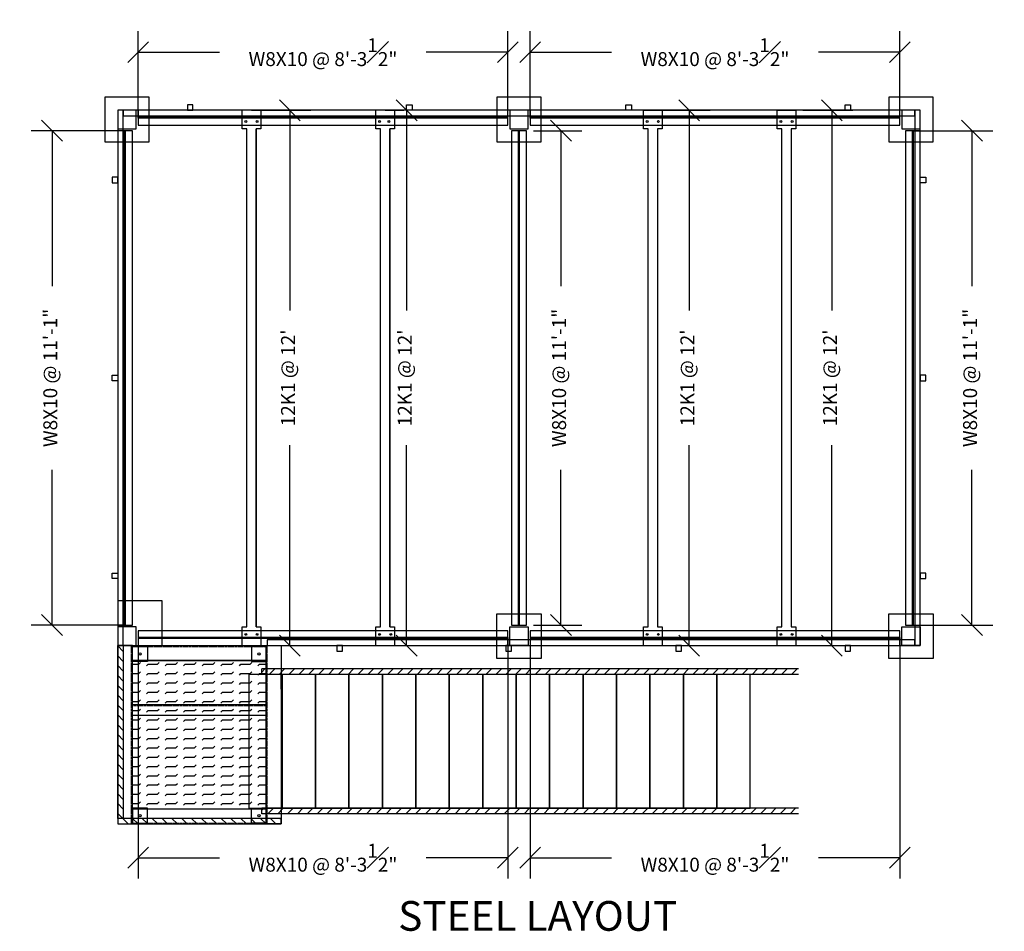
# Model space of a CAD drawing. Units: inches. Extents: x -26 to 604, y -1010 to -525.
# Drawn here: x 339 to 604, y -794 to -549 of the extents above; entities that cross this region are included whole.
import ezdxf

# ---------------------------------------------------------------- set-up
doc = ezdxf.new("R2010")
doc.units = ezdxf.units.IN
doc.header["$LTSCALE"] = 0.25
doc.header["$MEASUREMENT"] = 0
for name, pattern in [('DASHED', [0.75, 0.5, -0.25]), ('HIDDEN', [0.375, 0.25, -0.125]), ('HIDDEN2', [0.1875, 0.125, -0.0625])]:
    doc.linetypes.add(name, pattern=pattern)
for name, color, linetype in [('BEAMS', 1, 'Continuous'), ('COLUMNS', 3, 'Continuous'), ('HANDRAIL', 3, 'Continuous'), ('JOISTS', 7, 'Continuous'), ('PLYWOOD', 3, 'Continuous'), ('STAIRS', 7, 'Continuous'), ('TEXT', 7, 'Continuous')]:
    doc.layers.add(name, color=color, linetype=linetype)
doc.layers.add('DIMSTEEL', color=170, linetype='Continuous', lineweight=9)
doc.styles.add('TB', font='cityb___.ttf', dxfattribs={"height": 0.25})
doc.dimstyles.new('ARCH30', dxfattribs={"dimscale": 30, "dimtxt": 0.125, "dimasz": 0.1875, "dimexe": 0.1875, "dimexo": 0.0625, "dimgap": 0.0938, "dimtad": 0, "dimdec": 4, "dimzin": 0, "dimdsep": 46, "dimlunit": 4, "dimtxsty": 'Standard', "dimblk1": 'OBLIQUE', "dimblk2": 'OBLIQUE', "dimsah": 1, "dimcen": -0.1875, "dimadec": 0, "dimazin": 0, "dimtfac": 1, "dimtdec": 4, "dimtofl": 0, "dimtmove": 1, "dimatfit": 3, "dimldrblk": 'OBLIQUE', "dimfxl": 0, "dimfrac": 1, "dimtzin": 0, "dimarcsym": 0})

# ---------------------------------------------------------------- blocks, each defined once
blk = doc.blocks.new('_OBLIQUE')
at = {"color": 0, "linetype": 'ByBlock'}
blk.add_line((-0.5, -0.5), (0.5, 0.5), dxfattribs=at)
blk = doc.blocks.new('*D26')
at = {"layer": 'Defpoints', "color": 0}
for p in [(370.55, -557.66), (370.55, -577.3), (470.05, -577.3)]:
    blk.add_point(p, dxfattribs=at)
at = {"layer": 'DIMSTEEL', "color": 0, "lineweight": -2}
for p, q in [((370.55, -575.42), (370.55, -552.03)), ((470.05, -575.42), (470.05, -552.03)), ((370.55, -557.66), (392.48, -557.66)), ((470.05, -557.66), (448.11, -557.66))]:
    blk.add_line(p, q, dxfattribs=at)
at = {"layer": 'DIMSTEEL', "color": 0, "lineweight": -2, "xscale": 5.625, "yscale": 5.625, "zscale": 5.625, "rotation": 180}
blk.add_blockref('_OBLIQUE', (370.55, -557.66), dxfattribs=at)
at = {"layer": 'DIMSTEEL', "color": 0, "lineweight": -2, "xscale": 5.625, "yscale": 5.625, "zscale": 5.625}
blk.add_blockref('_OBLIQUE', (470.05, -557.66), dxfattribs=at)
at = {"layer": 'DIMSTEEL', "color": 0, "insert": (420.3, -557.66), "char_height": 3.75, "attachment_point": 5}
blk.add_mtext('W8X10 @ 8\'-3{\\H1.000000x;\\S1#2;}"', dxfattribs=at)
blk = doc.blocks.new('*D27')
at = {"layer": 'Defpoints', "color": 0}
for p in [(575.55, -557.66), (476.05, -577.3), (575.55, -577.3)]:
    blk.add_point(p, dxfattribs=at)
at = {"layer": 'DIMSTEEL', "color": 0, "lineweight": -2}
for p, q in [((476.05, -575.42), (476.05, -552.03)), ((575.55, -575.42), (575.55, -552.03)), ((476.05, -557.66), (497.98, -557.66)), ((575.55, -557.66), (553.61, -557.66))]:
    blk.add_line(p, q, dxfattribs=at)
at = {"layer": 'DIMSTEEL', "color": 0, "lineweight": -2, "xscale": 5.625, "yscale": 5.625, "zscale": 5.625, "rotation": 180}
blk.add_blockref('_OBLIQUE', (476.05, -557.66), dxfattribs=at)
at = {"layer": 'DIMSTEEL', "color": 0, "lineweight": -2, "xscale": 5.625, "yscale": 5.625, "zscale": 5.625}
blk.add_blockref('_OBLIQUE', (575.55, -557.66), dxfattribs=at)
at = {"layer": 'DIMSTEEL', "color": 0, "insert": (525.8, -557.66), "char_height": 3.75, "attachment_point": 5}
blk.add_mtext('W8X10 @ 8\'-3{\\H1.000000x;\\S1#2;}"', dxfattribs=at)
blk = doc.blocks.new('*D28')
at = {"layer": 'Defpoints', "color": 0}
for p in [(370.55, -713.3), (470.05, -713.3), (470.05, -774.37)]:
    blk.add_point(p, dxfattribs=at)
at = {"layer": 'DIMSTEEL', "color": 0, "lineweight": -2}
for p, q in [((370.55, -715.17), (370.55, -780)), ((470.05, -715.17), (470.05, -780)), ((370.55, -774.37), (392.48, -774.37)), ((470.05, -774.37), (448.11, -774.37))]:
    blk.add_line(p, q, dxfattribs=at)
at = {"layer": 'DIMSTEEL', "color": 0, "lineweight": -2, "xscale": 5.625, "yscale": 5.625, "zscale": 5.625, "rotation": 180}
blk.add_blockref('_OBLIQUE', (370.55, -774.37), dxfattribs=at)
at = {"layer": 'DIMSTEEL', "color": 0, "lineweight": -2, "xscale": 5.625, "yscale": 5.625, "zscale": 5.625}
blk.add_blockref('_OBLIQUE', (470.05, -774.37), dxfattribs=at)
at = {"layer": 'DIMSTEEL', "color": 0, "insert": (420.3, -774.37), "char_height": 3.75, "attachment_point": 5}
blk.add_mtext('W8X10 @ 8\'-3{\\H1.000000x;\\S1#2;}"', dxfattribs=at)
blk = doc.blocks.new('*D29')
at = {"layer": 'Defpoints', "color": 0}
for p in [(476.05, -713.3), (575.55, -713.3), (575.55, -774.37)]:
    blk.add_point(p, dxfattribs=at)
at = {"layer": 'DIMSTEEL', "color": 0, "lineweight": -2}
for p, q in [((476.05, -715.17), (476.05, -780)), ((575.55, -715.17), (575.55, -780)), ((476.05, -774.37), (497.98, -774.37)), ((575.55, -774.37), (553.61, -774.37))]:
    blk.add_line(p, q, dxfattribs=at)
at = {"layer": 'DIMSTEEL', "color": 0, "lineweight": -2, "xscale": 5.625, "yscale": 5.625, "zscale": 5.625, "rotation": 180}
blk.add_blockref('_OBLIQUE', (476.05, -774.37), dxfattribs=at)
at = {"layer": 'DIMSTEEL', "color": 0, "lineweight": -2, "xscale": 5.625, "yscale": 5.625, "zscale": 5.625}
blk.add_blockref('_OBLIQUE', (575.55, -774.37), dxfattribs=at)
at = {"layer": 'DIMSTEEL', "color": 0, "insert": (525.8, -774.37), "char_height": 3.75, "attachment_point": 5}
blk.add_mtext('W8X10 @ 8\'-3{\\H1.000000x;\\S1#2;}"', dxfattribs=at)
blk = doc.blocks.new('*D30')
at = {"layer": 'Defpoints', "color": 0}
for p in [(347.4, -578.8), (369.05, -578.8), (369.05, -711.8)]:
    blk.add_point(p, dxfattribs=at)
at = {"layer": 'DIMSTEEL', "color": 0, "lineweight": -2}
for p, q in [((367.17, -578.8), (341.77, -578.8)), ((347.4, -578.8), (347.4, -620.61)), ((347.4, -711.8), (347.4, -669.99)), ((367.17, -711.8), (341.77, -711.8))]:
    blk.add_line(p, q, dxfattribs=at)
at = {"layer": 'DIMSTEEL', "color": 0, "lineweight": -2, "xscale": 5.625, "yscale": 5.625, "zscale": 5.625}
for p, rotation in [((347.4, -578.8), 90), ((347.4, -711.8), 270)]:
    blk.add_blockref('_OBLIQUE', p, dxfattribs=dict(at, rotation=rotation))
at = {"layer": 'DIMSTEEL', "color": 0, "insert": (347.4, -645.3), "char_height": 3.75, "attachment_point": 5, "rotation": 90}
blk.add_mtext('W8X10 @ 11\'-1"', dxfattribs=at)
blk = doc.blocks.new('*D31')
at = {"layer": 'Defpoints', "color": 0}
for p in [(401.05, -573.3), (401.05, -717.3), (411.38, -717.3)]:
    blk.add_point(p, dxfattribs=at)
at = {"layer": 'DIMSTEEL', "color": 0, "lineweight": -2}
for p, q in [((402.92, -573.3), (417.01, -573.3)), ((411.38, -573.3), (411.38, -627.17)), ((411.38, -717.3), (411.38, -663.42)), ((402.92, -717.3), (417.01, -717.3))]:
    blk.add_line(p, q, dxfattribs=at)
at = {"layer": 'DIMSTEEL', "color": 0, "lineweight": -2, "xscale": 5.625, "yscale": 5.625, "zscale": 5.625}
for p, rotation in [((411.38, -573.3), 90), ((411.38, -717.3), 270)]:
    blk.add_blockref('_OBLIQUE', p, dxfattribs=dict(at, rotation=rotation))
at = {"layer": 'DIMSTEEL', "color": 0, "insert": (411.38, -645.3), "char_height": 3.75, "attachment_point": 5, "rotation": 90}
blk.add_mtext("12K1 @ 12'", dxfattribs=at)
blk = doc.blocks.new('*D32')
at = {"layer": 'Defpoints', "color": 0}
for p in [(442.8, -573.3), (442.8, -573.3), (437.05, -717.3)]:
    blk.add_point(p, dxfattribs=at)
at = {"layer": 'DIMSTEEL', "color": 0, "lineweight": -2}
for p, q in [((440.92, -573.3), (437.17, -573.3)), ((442.8, -573.3), (442.8, -627.17)), ((442.8, -717.3), (442.8, -663.42)), ((438.92, -717.3), (448.42, -717.3))]:
    blk.add_line(p, q, dxfattribs=at)
at = {"layer": 'DIMSTEEL', "color": 0, "lineweight": -2, "xscale": 5.625, "yscale": 5.625, "zscale": 5.625}
for p, rotation in [((442.8, -573.3), 90), ((442.8, -717.3), 270)]:
    blk.add_blockref('_OBLIQUE', p, dxfattribs=dict(at, rotation=rotation))
at = {"layer": 'DIMSTEEL', "color": 0, "insert": (442.8, -645.3), "char_height": 3.75, "attachment_point": 5, "rotation": 90}
blk.add_mtext("12K1 @ 12'", dxfattribs=at)
blk = doc.blocks.new('*D33')
at = {"layer": 'Defpoints', "color": 0}
for p in [(475.05, -578.8), (484.33, -578.8), (475.05, -711.8)]:
    blk.add_point(p, dxfattribs=at)
at = {"layer": 'DIMSTEEL', "color": 0, "lineweight": -2}
for p, q in [((476.92, -578.8), (489.96, -578.8)), ((484.33, -578.8), (484.33, -620.61)), ((484.33, -711.8), (484.33, -669.99)), ((476.92, -711.8), (489.96, -711.8))]:
    blk.add_line(p, q, dxfattribs=at)
at = {"layer": 'DIMSTEEL', "color": 0, "lineweight": -2, "xscale": 5.625, "yscale": 5.625, "zscale": 5.625}
for p, rotation in [((484.33, -578.8), 90), ((484.33, -711.8), 270)]:
    blk.add_blockref('_OBLIQUE', p, dxfattribs=dict(at, rotation=rotation))
at = {"layer": 'DIMSTEEL', "color": 0, "insert": (484.33, -645.3), "char_height": 3.75, "attachment_point": 5, "rotation": 90}
blk.add_mtext('W8X10 @ 11\'-1"', dxfattribs=at)
blk = doc.blocks.new('*D34')
at = {"layer": 'Defpoints', "color": 0}
for p in [(509.05, -573.3), (518.85, -573.3), (509.05, -717.3)]:
    blk.add_point(p, dxfattribs=at)
at = {"layer": 'DIMSTEEL', "color": 0, "lineweight": -2}
for p, q in [((510.92, -573.3), (524.48, -573.3)), ((518.85, -573.3), (518.85, -627.17)), ((518.85, -717.3), (518.85, -663.42)), ((510.92, -717.3), (524.48, -717.3))]:
    blk.add_line(p, q, dxfattribs=at)
at = {"layer": 'DIMSTEEL', "color": 0, "lineweight": -2, "xscale": 5.625, "yscale": 5.625, "zscale": 5.625}
for p, rotation in [((518.85, -573.3), 90), ((518.85, -717.3), 270)]:
    blk.add_blockref('_OBLIQUE', p, dxfattribs=dict(at, rotation=rotation))
at = {"layer": 'DIMSTEEL', "color": 0, "insert": (518.85, -645.3), "char_height": 3.75, "attachment_point": 5, "rotation": 90}
blk.add_mtext("12K1 @ 12'", dxfattribs=at)
blk = doc.blocks.new('*D35')
at = {"layer": 'Defpoints', "color": 0}
for p in [(547.55, -573.3), (557.24, -573.3), (547.55, -717.3)]:
    blk.add_point(p, dxfattribs=at)
at = {"layer": 'DIMSTEEL', "color": 0, "lineweight": -2}
for p, q in [((549.42, -573.3), (562.86, -573.3)), ((557.24, -573.3), (557.24, -627.17)), ((557.24, -717.3), (557.24, -663.42)), ((549.42, -717.3), (562.86, -717.3))]:
    blk.add_line(p, q, dxfattribs=at)
at = {"layer": 'DIMSTEEL', "color": 0, "lineweight": -2, "xscale": 5.625, "yscale": 5.625, "zscale": 5.625}
for p, rotation in [((557.24, -573.3), 90), ((557.24, -717.3), 270)]:
    blk.add_blockref('_OBLIQUE', p, dxfattribs=dict(at, rotation=rotation))
at = {"layer": 'DIMSTEEL', "color": 0, "insert": (557.24, -645.3), "char_height": 3.75, "attachment_point": 5, "rotation": 90}
blk.add_mtext("12K1 @ 12'", dxfattribs=at)
blk = doc.blocks.new('*D36')
at = {"layer": 'Defpoints', "color": 0}
for p in [(577.05, -578.8), (594.93, -578.8), (577.05, -711.8)]:
    blk.add_point(p, dxfattribs=at)
at = {"layer": 'DIMSTEEL', "color": 0, "lineweight": -2}
for p, q in [((578.92, -578.8), (600.56, -578.8)), ((594.93, -578.8), (594.93, -620.61)), ((594.93, -711.8), (594.93, -669.99)), ((578.92, -711.8), (600.56, -711.8))]:
    blk.add_line(p, q, dxfattribs=at)
at = {"layer": 'DIMSTEEL', "color": 0, "lineweight": -2, "xscale": 5.625, "yscale": 5.625, "zscale": 5.625}
for p, rotation in [((594.93, -578.8), 90), ((594.93, -711.8), 270)]:
    blk.add_blockref('_OBLIQUE', p, dxfattribs=dict(at, rotation=rotation))
at = {"layer": 'DIMSTEEL', "color": 0, "insert": (594.93, -645.3), "char_height": 3.75, "attachment_point": 5, "rotation": 90}
blk.add_mtext('W8X10 @ 11\'-1"', dxfattribs=at)

msp = doc.modelspace()

# ---------------------------------------------------------------- hatches: boundary and pattern name
at = {"layer": 'STAIRS'}
h = msp.add_hatch(dxfattribs=at)
h.set_pattern_fill('ANSI31', color=256, scale=15, angle=90, style=0)
h.set_pattern_definition([(135, (1133.1, -3545.7802), (-1.3258252, -1.3258252), [])])
h.paths.add_polyline_path([(365.04814, -763.79734), (365.04814, -717.29734), (366.54814, -717.29734), (366.54814, -763.79734)])
h.paths.add_polyline_path([(409.04814, -765.29734), (409.04814, -763.79734), (365.04814, -763.79734), (365.04814, -765.29734)])
at = {"layer": 'STAIRS', "linetype": 'DASHED', "ltscale": 0.5}
h = msp.add_hatch(dxfattribs=at)
h.set_pattern_fill('FLEX', color=256, scale=10, style=0)
h.set_pattern_definition([(360, (-3751.7684, -1409.8134), (1e-15, 2.5), [2.5, -2.5]), (45, (-3749.2684, -1409.8134), (1e-15, 2.5), [0.625, -2.2855339, 0.625, -3.5355339])])
h.paths.add_polyline_path([(369.04814, -721.29734), (405.04814, -721.29734), (405.04814, -761.29734), (369.04814, -761.29734)])
at = {"layer": 'STAIRS'}
h = msp.add_hatch(dxfattribs=at)
h.set_pattern_fill('ANSI31', color=256, scale=15, style=0)
h.set_pattern_definition([(45, (-2540.215, -1449.0117), (-1.3258252, 1.3258252), [])])
h.paths.add_polyline_path([(403.79814, -723.54734), (403.79814, -725.04734), (548.29814, -725.04734), (548.29814, -723.54734)])
h.paths.add_polyline_path([(403.79814, -761.04734), (403.79814, -762.54734), (548.29814, -762.54734), (548.29814, -761.04734)])

# ---------------------------------------------------------------- linework, layer by layer
at = {"layer": 'BEAMS'}
for p, q in [((470.04814, -575.17234), (370.54814, -575.17234)), ((470.04814, -575.42234), (370.54814, -575.42234)), ((575.54814, -575.17234), (476.04814, -575.17234)), ((575.54814, -575.42234), (476.04814, -575.42234)), ((366.92314, -711.79734), (366.92314, -578.79734)), ((367.17314, -711.79734), (367.17314, -578.79734)), ((472.92314, -711.79734), (472.92314, -578.79734)), ((473.17314, -711.79734), (473.17314, -578.79734)), ((578.92314, -711.79734), (578.92314, -578.79734)), ((579.17314, -711.79734), (579.17314, -578.79734)), ((470.04814, -715.17234), (370.54814, -715.17234)), ((470.04814, -715.42234), (370.54814, -715.42234)), ((575.54814, -715.17234), (476.04814, -715.17234)), ((575.54814, -715.42234), (476.04814, -715.42234))]:
    msp.add_line(p, q, dxfattribs=at)
for points in [[(470.04814, -577.29734), (470.04814, -573.29734), (370.54814, -573.29734), (370.54814, -577.29734)], [(575.54814, -577.29734), (575.54814, -573.29734), (476.04814, -573.29734), (476.04814, -577.29734)], [(365.04814, -711.79734), (369.04814, -711.79734), (369.04814, -578.79734), (365.04814, -578.79734)], [(471.04814, -711.79734), (475.04814, -711.79734), (475.04814, -578.79734), (471.04814, -578.79734)], [(577.04814, -711.79734), (581.04814, -711.79734), (581.04814, -578.79734), (577.04814, -578.79734)], [(470.04814, -717.29734), (470.04814, -713.29734), (370.54814, -713.29734), (370.54814, -717.29734)], [(575.54814, -717.29734), (575.54814, -713.29734), (476.04814, -713.29734), (476.04814, -717.29734)]]:
    msp.add_lwpolyline(points, close=True, dxfattribs=at)
at = {"layer": 'COLUMNS'}
for points in [[(361.54814, -581.79734), (373.54814, -581.79734), (373.54814, -569.79734), (361.54814, -569.79734)], [(385.29814, -573.29734), (385.29814, -571.79734), (383.79814, -571.79734), (383.79814, -573.29734)], [(442.79814, -573.29734), (442.79814, -571.79734), (444.29814, -571.79734), (444.29814, -573.29734)], [(467.04814, -581.79734), (479.04814, -581.79734), (479.04814, -569.79734), (467.04814, -569.79734)], [(501.79814, -573.29734), (501.79814, -571.79734), (503.29814, -571.79734), (503.29814, -573.29734)], [(560.79814, -573.29734), (560.79814, -571.79734), (562.29814, -571.79734), (562.29814, -573.29734)], [(572.54814, -581.79734), (584.54814, -581.79734), (584.54814, -569.79734), (572.54814, -569.79734)], [(365.04814, -578.29734), (370.04814, -578.29734), (370.04814, -573.29734), (365.04814, -573.29734)], [(470.54814, -578.29734), (475.54814, -578.29734), (475.54814, -573.29734), (470.54814, -573.29734)], [(576.04814, -578.29734), (581.04814, -578.29734), (581.04814, -573.29734), (576.04814, -573.29734)], [(363.54814, -591.29734), (363.54814, -592.79734), (365.04814, -592.79734), (365.04814, -591.29734)], [(582.54814, -591.29734), (582.54814, -592.79734), (581.04814, -592.79734), (581.04814, -591.29734)], [(363.54814, -646.04734), (363.54814, -644.54734), (365.04814, -644.54734), (365.04814, -646.04734)], [(582.54814, -646.04734), (582.54814, -644.54734), (581.04814, -644.54734), (581.04814, -646.04734)], [(363.54814, -699.29734), (363.54814, -697.79734), (365.04814, -697.79734), (365.04814, -699.29734)], [(582.54814, -699.29734), (582.54814, -697.79734), (581.04814, -697.79734), (581.04814, -699.29734)], [(365.04814, -717.29734), (377.04814, -717.29734), (377.04814, -705.29734), (365.04814, -705.29734)], [(479.04814, -720.79734), (467.04814, -720.79734), (467.04814, -708.79734), (479.04814, -708.79734)], [(584.54814, -720.79734), (572.54814, -720.79734), (572.54814, -708.79734), (584.54814, -708.79734)], [(365.04814, -717.29734), (370.04814, -717.29734), (370.04814, -712.29734), (365.04814, -712.29734)], [(475.54814, -717.29734), (470.54814, -717.29734), (470.54814, -712.29734), (475.54814, -712.29734)], [(581.04814, -717.29734), (576.04814, -717.29734), (576.04814, -712.29734), (581.04814, -712.29734)], [(425.56274, -718.80234), (425.56274, -717.30234), (424.06274, -717.30234), (424.06274, -718.80234)], [(471.04814, -718.79734), (471.04814, -717.29734), (469.54814, -717.29734), (469.54814, -718.79734)], [(516.79814, -718.79734), (516.79814, -717.29734), (515.29814, -717.29734), (515.29814, -718.79734)], [(562.29814, -718.79734), (562.29814, -717.29734), (560.79814, -717.29734), (560.79814, -718.79734)]]:
    msp.add_lwpolyline(points, close=True, dxfattribs=at)
at = {"layer": 'HANDRAIL'}
for points in [[(366.54814, -717.29734), (366.54814, -573.29734), (365.04814, -573.29734), (365.04814, -717.29734)], [(366.54814, -574.79734), (579.54814, -574.79734), (579.54814, -573.29734), (366.54814, -573.29734)], [(581.04814, -717.29734), (581.04814, -573.29734), (579.54814, -573.29734), (579.54814, -717.29734)], [(405.29814, -717.30293), (579.54814, -717.29734), (579.54814, -715.80293), (405.29814, -715.80293)]]:
    msp.add_lwpolyline(points, close=True, dxfattribs=at)
at = {"layer": 'JOISTS'}
for p, q in [((398.54814, -578.29734), (398.54814, -573.29734)), ((401.04814, -573.29734), (406.04814, -573.29734)), ((403.54814, -573.29734), (403.54814, -578.29734)), ((434.54814, -578.29734), (434.54814, -573.29734)), ((437.04814, -573.29734), (442.04814, -573.29734)), ((439.54814, -573.29734), (439.54814, -578.29734)), ((506.54814, -578.29734), (506.54814, -573.29734)), ((506.54814, -573.29734), (511.54814, -573.29734)), ((511.54814, -573.29734), (511.54814, -578.29734)), ((542.54814, -578.29734), (542.54814, -573.29734)), ((542.54814, -573.29734), (547.54814, -573.29734)), ((547.54814, -573.29734), (547.54814, -578.29734)), ((399.79814, -578.29734), (398.54814, -578.29734)), ((399.79814, -712.29734), (399.79814, -578.29734)), ((402.29814, -712.29734), (402.29814, -578.29734)), ((402.29814, -578.29734), (402.29814, -712.29734)), ((403.54814, -578.29734), (402.29814, -578.29734)), ((435.79814, -578.29734), (434.54814, -578.29734)), ((435.79814, -712.29734), (435.79814, -578.29734)), ((438.29814, -712.29734), (438.29814, -578.29734)), ((438.29814, -578.29734), (438.29814, -712.29734)), ((439.54814, -578.29734), (438.29814, -578.29734)), ((507.79814, -578.29734), (506.54814, -578.29734)), ((507.79814, -712.29734), (507.79814, -578.29734)), ((510.29814, -578.29734), (510.29814, -712.29734)), ((511.54814, -578.29734), (510.29814, -578.29734)), ((543.79814, -578.29734), (542.54814, -578.29734)), ((543.79814, -712.29734), (543.79814, -578.29734)), ((546.29814, -578.29734), (546.29814, -712.29734)), ((547.54814, -578.29734), (546.29814, -578.29734)), ((398.54814, -712.29734), (399.79814, -712.29734)), ((398.54814, -717.29734), (398.54814, -712.29734)), ((402.29814, -712.29734), (403.54814, -712.29734)), ((403.54814, -712.29734), (403.54814, -717.29734)), ((434.54814, -712.29734), (435.79814, -712.29734)), ((434.54814, -717.29734), (434.54814, -712.29734)), ((438.29814, -712.29734), (439.54814, -712.29734)), ((439.54814, -712.29734), (439.54814, -717.29734)), ((506.54814, -712.29734), (507.79814, -712.29734)), ((506.54814, -717.29734), (506.54814, -712.29734)), ((510.29814, -712.29734), (511.54814, -712.29734)), ((511.54814, -712.29734), (511.54814, -717.29734)), ((542.54814, -712.29734), (543.79814, -712.29734)), ((542.54814, -717.29734), (542.54814, -712.29734)), ((546.29814, -712.29734), (547.54814, -712.29734)), ((547.54814, -712.29734), (547.54814, -717.29734)), ((401.04814, -717.29734), (406.04814, -717.29734)), ((437.04814, -717.29734), (442.04814, -717.29734)), ((506.54814, -717.29734), (511.54814, -717.29734)), ((542.54814, -717.29734), (547.54814, -717.29734))]:
    msp.add_line(p, q, dxfattribs=at)
for centre in [(399.54814, -576.29734), (402.54814, -576.29734), (435.54814, -576.29734), (438.04814, -576.29734), (507.54814, -576.29734), (510.54814, -576.29734), (543.54814, -576.29734), (546.54814, -576.29734), (399.54814, -714.29734), (402.54814, -714.29734), (435.54814, -714.29734), (438.54814, -714.29734), (507.54814, -714.29734), (510.54814, -714.29734), (543.54814, -714.29734), (546.54814, -714.29734)]:
    msp.add_circle(centre, 0.25, dxfattribs=at)
at = {"layer": 'PLYWOOD'}
for points in [[(409.04814, -725.04734), (409.29814, -725.04734), (409.29814, -729.04734), (409.04814, -729.04734)], [(409.04814, -761.04734), (409.29814, -761.04734), (409.29814, -757.04734), (409.04814, -757.04734)]]:
    msp.add_lwpolyline(points, close=True, dxfattribs=at)
at = {"layer": 'STAIRS', "linetype": 'HIDDEN2'}
for p, q in [((368.79814, -765.29734), (368.79814, -717.29734)), ((405.29682, -765.29734), (405.31273, -717.31388))]:
    msp.add_line(p, q, dxfattribs=at)
at = {"layer": 'STAIRS', "linetype": 'HIDDEN', "ltscale": 0.5}
msp.add_line((369.04814, -717.54734), (405.04814, -717.54734), dxfattribs=at)
at = {"layer": 'STAIRS'}
for p, q in [((548.29814, -723.54734), (403.79814, -723.54734)), ((403.79814, -725.04734), (403.79814, -723.54734)), ((548.29814, -725.04734), (403.79814, -725.04734)), ((548.29814, -761.04734), (403.79814, -761.04734)), ((403.79814, -762.54734), (403.79814, -761.04734)), ((548.29814, -762.54734), (403.79814, -762.54734))]:
    msp.add_line(p, q, dxfattribs=at)
at = {"layer": 'STAIRS', "linetype": 'HIDDEN2', "ltscale": 0.5}
for p, q in [((369.04814, -733.38067), (405.04814, -733.38067)), ((369.04814, -765.04734), (405.04814, -765.04734))]:
    msp.add_line(p, q, dxfattribs=at)
at = {"layer": 'STAIRS'}
for points in [[(365.04814, -763.79734), (365.04814, -717.29734), (366.54814, -717.29734), (366.54814, -763.79734)], [(365.04814, -765.29734), (369.04814, -765.29734), (369.04814, -717.29734), (365.04814, -717.29734)], [(369.04814, -717.29734), (405.04814, -717.29734), (405.04814, -721.29734), (369.04814, -721.29734)], [(369.04814, -717.54734), (373.04814, -717.54734), (373.04814, -721.54734), (369.04814, -721.54734)], [(405.04814, -717.54734), (401.04814, -717.54734), (401.04814, -721.54734), (405.04814, -721.54734)], [(409.04814, -765.29734), (405.04814, -765.29734), (405.04814, -717.29734), (409.04814, -717.29734)], [(369.04814, -721.29734), (405.04814, -721.29734), (405.04814, -761.29734), (369.04814, -761.29734)], [(400.29814, -761.04734), (409.29814, -761.04734), (409.29814, -725.04734), (400.29814, -725.04734)], [(409.29814, -761.04734), (418.29814, -761.04734), (418.29814, -725.04734), (409.29814, -725.04734)], [(409.29814, -761.04734), (418.29814, -761.04734), (418.29814, -725.04734), (409.29814, -725.04734)], [(418.29814, -761.04734), (427.29814, -761.04734), (427.29814, -725.04734), (418.29814, -725.04734)], [(427.29814, -761.04734), (436.29814, -761.04734), (436.29814, -725.04734), (427.29814, -725.04734)], [(436.29814, -761.04734), (445.29814, -761.04734), (445.29814, -725.04734), (436.29814, -725.04734)], [(445.29814, -761.04734), (454.29814, -761.04734), (454.29814, -725.04734), (445.29814, -725.04734)], [(454.29814, -761.04734), (463.29814, -761.04734), (463.29814, -725.04734), (454.29814, -725.04734)], [(463.29814, -761.04734), (472.29814, -761.04734), (472.29814, -725.04734), (463.29814, -725.04734)], [(463.29814, -761.04734), (472.29814, -761.04734), (472.29814, -725.04734), (463.29814, -725.04734)], [(472.29814, -761.04734), (481.29814, -761.04734), (481.29814, -725.04734), (472.29814, -725.04734)], [(472.29814, -761.04734), (481.29814, -761.04734), (481.29814, -725.04734), (472.29814, -725.04734)], [(481.29814, -761.04734), (490.29814, -761.04734), (490.29814, -725.04734), (481.29814, -725.04734)], [(481.29814, -761.04734), (490.29814, -761.04734), (490.29814, -725.04734), (481.29814, -725.04734)], [(490.29814, -761.04734), (499.29814, -761.04734), (499.29814, -725.04734), (490.29814, -725.04734)], [(490.29814, -761.04734), (499.29814, -761.04734), (499.29814, -725.04734), (490.29814, -725.04734)], [(499.29814, -761.04734), (508.29814, -761.04734), (508.29814, -725.04734), (499.29814, -725.04734)], [(499.29814, -761.04734), (508.29814, -761.04734), (508.29814, -725.04734), (499.29814, -725.04734)], [(508.29814, -761.04734), (517.29814, -761.04734), (517.29814, -725.04734), (508.29814, -725.04734)], [(508.29814, -761.04734), (517.29814, -761.04734), (517.29814, -725.04734), (508.29814, -725.04734)], [(517.29814, -761.04734), (526.29814, -761.04734), (526.29814, -725.04734), (517.29814, -725.04734)], [(517.29814, -761.04734), (526.29814, -761.04734), (526.29814, -725.04734), (517.29814, -725.04734)], [(526.29814, -761.04734), (535.29814, -761.04734), (535.29814, -725.04734), (526.29814, -725.04734)], [(526.29814, -761.04734), (535.29814, -761.04734), (535.29814, -725.04734), (526.29814, -725.04734)], [(369.04814, -733.13067), (405.04814, -733.13067), (405.04814, -736.13067), (369.04814, -736.13067)], [(369.04814, -765.04734), (373.04814, -765.04734), (373.04814, -761.04734), (369.04814, -761.04734)], [(369.04814, -765.29734), (405.04814, -765.29734), (405.04814, -761.29734), (369.04814, -761.29734)], [(405.04814, -765.04734), (401.04814, -765.04734), (401.04814, -761.04734), (405.04814, -761.04734)], [(409.04814, -765.29734), (409.04814, -763.79734), (365.04814, -763.79734), (365.04814, -765.29734)]]:
    msp.add_lwpolyline(points, close=True, dxfattribs=at)
for centre in [(371.04814, -719.54734), (403.04814, -719.54734), (371.04814, -763.04734), (403.04814, -763.04734)]:
    msp.add_circle(centre, 0.3125, dxfattribs=at)

# ---------------------------------------------------------------- texts
at = {"layer": 'TEXT', "style": 'TB'}
msp.add_text('STEEL LAYOUT', height=8, dxfattribs=at).set_placement((440.5344, -794.02697))

# ---------------------------------------------------------------- dimensions: what is measured, and where the dimension line sits
at = {"layer": 'DIMSTEEL'}
for base, p1, p2, picture, middle in [((370.54814, -557.65771), (470.04814, -577.29734), (370.54814, -577.29734), '*D26', (420.29814, -557.65771)), ((575.54814, -557.65771), (476.04814, -577.29734), (575.54814, -577.29734), '*D27', (525.79814, -557.65771)), ((470.04814, -774.37412), (370.54814, -713.29734), (470.04814, -713.29734), '*D28', (420.29814, -774.37412)), ((575.54814, -774.37412), (476.04814, -713.29734), (575.54814, -713.29734), '*D29', (525.79814, -774.37412))]:
    dim = msp.add_linear_dim(base=base, p1=p1, p2=p2, text='W8X10 @ <>', dimstyle='ARCH30', dxfattribs=at)
    dim.commit()
    dim.dimension.update_dxf_attribs({"geometry": picture, "text_midpoint": middle})
for base, p1, p2, text, picture, middle in [((411.38079, -717.29734), (401.04814, -573.29734), (401.04814, -717.29734), '12K1 @ <>', '*D31', (411.38079, -645.29734)), ((442.79814, -573.29734), (437.04814, -717.29734), (442.79814, -573.29734), '12K1 @ <>', '*D32', (442.79814, -645.29734)), ((518.85291, -573.29734), (509.04814, -717.29734), (509.04814, -573.29734), '12K1 @ <>', '*D34', (518.85291, -645.29734)), ((557.23639, -573.29734), (547.54814, -717.29734), (547.54814, -573.29734), '12K1 @ <>', '*D35', (557.23639, -645.29734)), ((347.39957, -578.79734), (369.04814, -711.79734), (369.04814, -578.79734), 'W8X10 @ <>', '*D30', (347.39957, -645.29734)), ((484.33304, -578.79734), (475.04814, -711.79734), (475.04814, -578.79734), 'W8X10 @ <>', '*D33', (484.33304, -645.29734)), ((594.93247, -578.79734), (577.04814, -711.79734), (577.04814, -578.79734), 'W8X10 @ <>', '*D36', (594.93247, -645.29734))]:
    dim = msp.add_linear_dim(base=base, p1=p1, p2=p2, angle=90, text=text, dimstyle='ARCH30', dxfattribs=at)
    dim.commit()
    dim.dimension.update_dxf_attribs({"geometry": picture, "text_midpoint": middle})

doc.saveas('drawing.dxf')
